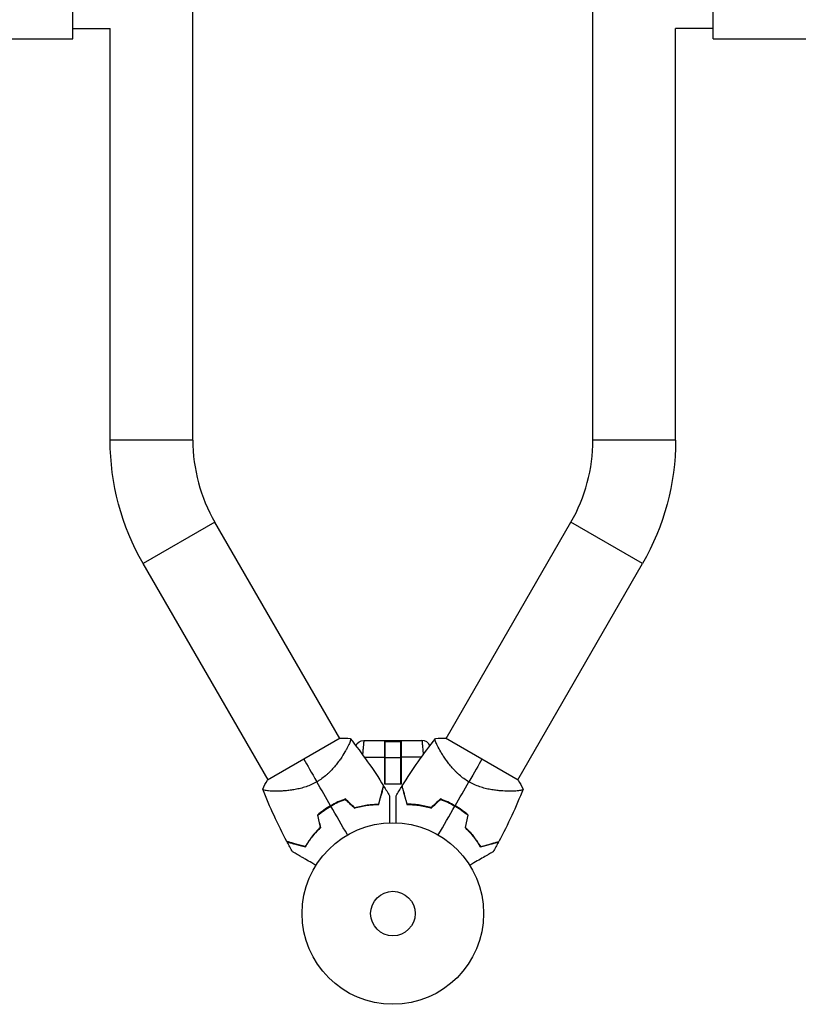
# Model space of a CAD drawing. Units: millimetres. Extents: x -17605 to 17348, y -7152 to 7054.
# Drawn here: x -9478 to -9023, y 3820 to 4395 of the extents above; entities that cross this region are included whole.
import ezdxf

# ---------------------------------------------------------------- set-up
doc = ezdxf.new("R2010")
doc.units = ezdxf.units.MM
doc.layers.add('2d', color=230, linetype='Continuous')

msp = doc.modelspace()

# ---------------------------------------------------------------- linework, layer by layer
at = {"layer": '2d'}
for p, q in [((-9376.83, 4149.73), (-9376.83, 4678.98)), ((-9143.13, 4149.76), (-9143.13, 4679.01)), ((-9446.98, 4384.2), (-9446.98, 4444.5)), ((-9072.98, 4384.2), (-9072.98, 4444.5)), ((-9446.98, 4390.2), (-9425.13, 4390.2)), ((-9425.13, 4149.73), (-9425.13, 4390.2)), ((-9094.83, 4149.76), (-9094.83, 4390.2)), ((-9072.98, 4390.2), (-9094.83, 4390.2)), ((-9857.98, 4384.2), (-9446.98, 4384.2)), ((-9072.98, 4384.2), (-7703.98, 4384.2)), ((-9376.83, 4149.73), (-9425.13, 4149.73)), ((-9094.83, 4149.76), (-9143.13, 4149.76)), ((-9363.99, 4101.8), (-9405.82, 4077.65)), ((-9291.06, 3975.5), (-9363.99, 4101.8)), ((-9228.91, 3975.5), (-9155.97, 4101.83)), ((-9114.14, 4077.68), (-9155.97, 4101.83)), ((-9332.89, 3951.35), (-9405.82, 4077.65)), ((-9187.08, 3951.35), (-9114.14, 4077.68)), ((-9290.77, 3975.67), (-9333.2, 3951.17)), ((-9276.94, 3974.4), (-9243.01, 3974.4)), ((-9264.73, 3974.4), (-9264.73, 3948.9)), ((-9264.63, 3973.9), (-9255.33, 3973.9)), ((-9264.63, 3948.9), (-9264.63, 3973.9)), ((-9255.33, 3948.9), (-9255.33, 3973.9)), ((-9255.23, 3974.4), (-9255.23, 3948.9)), ((-9186.76, 3951.17), (-9229.2, 3975.67)), ((-9287.29, 3968.96), (-9287.29, 3968.96)), ((-9232.68, 3968.97), (-9232.68, 3968.97)), ((-9276.6, 3964.57), (-9264.73, 3964.57)), ((-9264.63, 3962.9), (-9264.73, 3962.9)), ((-9264.63, 3964.4), (-9255.33, 3964.4)), ((-9255.23, 3962.9), (-9255.33, 3962.9)), ((-9243.36, 3964.57), (-9255.23, 3964.57)), ((-9329.11, 3944.8), (-9329.11, 3944.8)), ((-9255.23, 3948.9), (-9264.73, 3948.9)), ((-9190.86, 3944.8), (-9190.86, 3944.8))]:
    msp.add_line(p, q, dxfattribs=at)
for radius in [53, 13]:
    msp.add_circle((-9259.98, 3873.35), radius, dxfattribs=at)
at = {"layer": '2d', "extrusion": (0, 0, -1)}
for centre, radius, start, end in [((9280.98, 4149.73), 144.15, 330, 0), ((9238.98, 4149.76), 144.15, 180, 210), ((9276.94, 3969.4), 5, 21.97874, 90.00002)]:
    msp.add_arc(centre, radius, start, end, dxfattribs=at)
at = {"layer": '2d'}
for centre, radius, start, end in [((-9280.98, 4149.73), 95.85, 180, 210), ((-9238.98, 4149.76), 95.85, 330, 0), ((-9243.01, 3969.4), 5, 22.0522, 90.00002), ((-9268.3, 3887.77), 49.45, 106.49519, 106.76318), ((-9251.65, 3887.77), 49.45, 73.24037, 73.50836), ((-9268.3, 3887.77), 49.45, 133.24392, 133.51191), ((-9251.65, 3887.77), 49.45, 46.49164, 46.75963)]:
    msp.add_arc(centre, radius, start, end, dxfattribs=at)
for points, knots in [([(-9284.94, 3975.57), (-9284.94, 3975.57), (-9284.94, 3975.57), (-9284.93, 3975.57), (-9284.91, 3975.54), (-9284.85, 3975.46), (-9284.83, 3975.43), (-9284.78, 3975.38), (-9284.77, 3975.36), (-9284.74, 3975.31), (-9284.72, 3975.28), (-9284.68, 3975.13), (-9284.68, 3974.96), (-9284.74, 3974.61), (-9284.77, 3974.48), (-9284.84, 3974.19), (-9284.89, 3974.03), (-9285.18, 3973.18), (-9285.56, 3972.32), (-9286.31, 3970.78), (-9286.59, 3970.23), (-9287.07, 3969.36), (-9287.23, 3969.05), (-9287.58, 3968.43), (-9287.77, 3968.11), (-9288.73, 3966.47), (-9289.61, 3965.07), (-9291.14, 3962.85), (-9291.69, 3962.09), (-9292.57, 3960.93), (-9292.88, 3960.54), (-9293.51, 3959.76), (-9293.83, 3959.37), (-9294.83, 3958.19), (-9295.54, 3957.41), (-9296.67, 3956.25), (-9297.06, 3955.86), (-9297.87, 3955.09), (-9298.29, 3954.7), (-9299.58, 3953.58), (-9300.47, 3952.86), (-9301.89, 3951.84), (-9302.37, 3951.51), (-9303.11, 3951.02), (-9303.36, 3950.87), (-9303.87, 3950.56), (-9304.12, 3950.4), (-9304.38, 3950.25)], [0.16840129, 0.16840129, 0.16840129, 0.16840129, 0.16868251, 0.16868251, 0.17219218, 0.17219218, 0.17394701, 0.17394701, 0.17482443, 0.17482443, 0.17570184, 0.17570184, 0.17921151, 0.17921151, 0.18096635, 0.18096635, 0.18272118, 0.18272118, 0.18974052, 0.18974052, 0.19325019, 0.19325019, 0.19500502, 0.19500502, 0.19675986, 0.19675986, 0.2037792, 0.2037792, 0.20728887, 0.20728887, 0.2090437, 0.2090437, 0.21079853, 0.21079853, 0.2143082, 0.2143082, 0.21606304, 0.21606304, 0.21781787, 0.21781787, 0.22132754, 0.22132754, 0.22308238, 0.22308238, 0.22395979, 0.22395979, 0.22483721, 0.22483721, 0.22483721, 0.22483721]), ([(-9215.58, 3950.26), (-9216.61, 3950.85), (-9217.6, 3951.5), (-9219.48, 3952.85), (-9220.37, 3953.57), (-9221.65, 3954.69), (-9222.07, 3955.08), (-9222.88, 3955.84), (-9223.27, 3956.23), (-9224.41, 3957.39), (-9225.11, 3958.18), (-9226.45, 3959.75), (-9227.08, 3960.53), (-9228.25, 3962.07), (-9228.8, 3962.82), (-9229.82, 3964.3), (-9230.29, 3965.02), (-9231.18, 3966.42), (-9231.6, 3967.1), (-9232.75, 3969.06), (-9233.38, 3970.24), (-9234.14, 3971.78), (-9234.36, 3972.25), (-9234.74, 3973.12), (-9234.89, 3973.51), (-9235.24, 3974.53), (-9235.32, 3975), (-9235.24, 3975.27), (-9235.23, 3975.3), (-9235.2, 3975.35), (-9235.18, 3975.37), (-9235.14, 3975.43), (-9235.12, 3975.46), (-9235.05, 3975.54), (-9235.03, 3975.57), (-9235.03, 3975.57), (-9235.03, 3975.57), (-9235.03, 3975.57)], [0, 0, 0, 0, 0.00351649, 0.00351649, 0.00703299, 0.00703299, 0.00879123, 0.00879123, 0.01054948, 0.01054948, 0.01406598, 0.01406598, 0.01758247, 0.01758247, 0.02109896, 0.02109896, 0.02461546, 0.02461546, 0.02813195, 0.02813195, 0.03516494, 0.03516494, 0.03868143, 0.03868143, 0.04219793, 0.04219793, 0.04923091, 0.04923091, 0.05011004, 0.05011004, 0.05098916, 0.05098916, 0.05274741, 0.05274741, 0.0562639, 0.0562639, 0.05666079, 0.05666079, 0.05666079, 0.05666079]), ([(-9277.21, 3971.53), (-9277.22, 3971.35), (-9277.24, 3971.17), (-9277.3, 3970.55), (-9277.34, 3970.09), (-9277.43, 3969.12), (-9277.47, 3968.61), (-9277.57, 3967.56), (-9277.62, 3967.01), (-9277.68, 3966.34), (-9277.69, 3966.21), (-9277.71, 3966.09)], [0, 0, 0, 0, 0.0982799, 0.0982799, 0.3164619, 0.3164619, 0.5352121, 0.5352121, 0.754262, 0.754262, 0.8029462, 0.8029462, 0.8029462, 0.8029462]), ([(-9242.75, 3971.53), (-9242.73, 3971.35), (-9242.71, 3971.17), (-9242.66, 3970.55), (-9242.62, 3970.09), (-9242.53, 3969.12), (-9242.48, 3968.61), (-9242.38, 3967.56), (-9242.33, 3967.01), (-9242.27, 3966.34), (-9242.26, 3966.22), (-9242.25, 3966.1)], [0, 0, 0, 0, 0.0982799, 0.0982799, 0.3164619, 0.3164619, 0.5352121, 0.5352121, 0.754262, 0.754262, 0.8019665, 0.8019665, 0.8019665, 0.8019665]), ([(-9304.38, 3950.25), (-9305.42, 3949.66), (-9306.46, 3949.12), (-9308.58, 3948.18), (-9309.65, 3947.76), (-9311.26, 3947.21), (-9311.8, 3947.04), (-9312.87, 3946.72), (-9313.4, 3946.58), (-9314.98, 3946.18), (-9316.01, 3945.96), (-9318.04, 3945.58), (-9319.03, 3945.43), (-9320.95, 3945.18), (-9321.88, 3945.09), (-9323.66, 3944.94), (-9324.52, 3944.89), (-9326.18, 3944.82), (-9326.97, 3944.8), (-9329.25, 3944.78), (-9330.59, 3944.82), (-9332.3, 3944.94), (-9332.82, 3944.98), (-9333.76, 3945.09), (-9334.18, 3945.16), (-9335.23, 3945.36), (-9335.68, 3945.52), (-9335.88, 3945.73), (-9335.9, 3945.76), (-9335.92, 3945.8), (-9335.93, 3945.83), (-9335.96, 3945.9), (-9335.98, 3945.93), (-9336.01, 3946.03), (-9336.03, 3946.06), (-9336.03, 3946.07), (-9336.03, 3946.07), (-9336.03, 3946.07)], [0, 0, 0, 0, 0.00351649, 0.00351649, 0.00703299, 0.00703299, 0.00879123, 0.00879123, 0.01054948, 0.01054948, 0.01406598, 0.01406598, 0.01758247, 0.01758247, 0.02109896, 0.02109896, 0.02461546, 0.02461546, 0.02813195, 0.02813195, 0.03516494, 0.03516494, 0.03868143, 0.03868143, 0.04219793, 0.04219793, 0.04923091, 0.04923091, 0.05011004, 0.05011004, 0.05098916, 0.05098916, 0.05274741, 0.05274741, 0.0562639, 0.0562639, 0.05666079, 0.05666079, 0.05666079, 0.05666079]), ([(-9183.93, 3946.07), (-9183.93, 3946.07), (-9183.93, 3946.07), (-9183.93, 3946.07), (-9183.94, 3946.04), (-9183.98, 3945.95), (-9184, 3945.91), (-9184.02, 3945.84), (-9184.03, 3945.82), (-9184.06, 3945.77), (-9184.07, 3945.75), (-9184.18, 3945.63), (-9184.33, 3945.54), (-9184.66, 3945.42), (-9184.79, 3945.38), (-9185.08, 3945.3), (-9185.24, 3945.27), (-9186.12, 3945.09), (-9187.06, 3944.98), (-9188.76, 3944.87), (-9189.38, 3944.84), (-9190.38, 3944.81), (-9190.72, 3944.8), (-9191.44, 3944.8), (-9191.81, 3944.79), (-9193.7, 3944.81), (-9195.36, 3944.87), (-9198.05, 3945.09), (-9198.98, 3945.18), (-9200.42, 3945.37), (-9200.92, 3945.44), (-9201.91, 3945.59), (-9202.41, 3945.67), (-9203.93, 3945.95), (-9204.96, 3946.17), (-9206.53, 3946.57), (-9207.06, 3946.72), (-9208.13, 3947.03), (-9208.68, 3947.21), (-9210.3, 3947.76), (-9211.37, 3948.17), (-9212.96, 3948.89), (-9213.49, 3949.14), (-9214.27, 3949.54), (-9214.54, 3949.68), (-9215.06, 3949.96), (-9215.32, 3950.11), (-9215.58, 3950.26)], [0.16840129, 0.16840129, 0.16840129, 0.16840129, 0.16868251, 0.16868251, 0.17219218, 0.17219218, 0.17394701, 0.17394701, 0.17482443, 0.17482443, 0.17570184, 0.17570184, 0.17921151, 0.17921151, 0.18096635, 0.18096635, 0.18272118, 0.18272118, 0.18974052, 0.18974052, 0.19325019, 0.19325019, 0.19500502, 0.19500502, 0.19675986, 0.19675986, 0.2037792, 0.2037792, 0.20728887, 0.20728887, 0.2090437, 0.2090437, 0.21079853, 0.21079853, 0.2143082, 0.2143082, 0.21606304, 0.21606304, 0.21781787, 0.21781787, 0.22132754, 0.22132754, 0.22308238, 0.22308238, 0.22395979, 0.22395979, 0.22483721, 0.22483721, 0.22483721, 0.22483721]), ([(-9268.3, 3937.22), (-9267.99, 3938.38), (-9267.7, 3939.47), (-9267.15, 3941.49), (-9266.9, 3942.42), (-9266.56, 3943.69), (-9266.46, 3944.1), (-9266.25, 3944.85), (-9266.16, 3945.21), (-9265.9, 3946.18), (-9265.76, 3946.71), (-9265.6, 3947.29), (-9265.56, 3947.44), (-9265.5, 3947.67), (-9265.48, 3947.74), (-9265.47, 3947.78), (-9265.47, 3947.78), (-9265.47, 3947.79), (-9265.46, 3947.8), (-9265.46, 3947.81), (-9265.46, 3947.82), (-9265.45, 3947.85), (-9265.45, 3947.86), (-9265.44, 3947.9), (-9265.43, 3947.91), (-9265.43, 3947.93), (-9265.43, 3947.93), (-9265.43, 3947.93)], [0, 0, 0, 0, 0.00498507, 0.00498507, 0.00997014, 0.00997014, 0.01246267, 0.01246267, 0.01495521, 0.01495521, 0.01994028, 0.01994028, 0.02243281, 0.02243281, 0.02492534, 0.02492534, 0.02554848, 0.02554848, 0.02617161, 0.02617161, 0.02741788, 0.02741788, 0.02991041, 0.02991041, 0.03489548, 0.03489548, 0.03928387, 0.03928387, 0.03928387, 0.03928387]), ([(-9268.14, 3937.02), (-9267.85, 3938.13), (-9267.57, 3939.17), (-9267.05, 3941.12), (-9266.81, 3942.02), (-9266.47, 3943.25), (-9266.37, 3943.65), (-9266.17, 3944.39), (-9266.08, 3944.74), (-9265.82, 3945.71), (-9265.67, 3946.25), (-9265.51, 3946.87), (-9265.46, 3947.04), (-9265.39, 3947.32), (-9265.36, 3947.42), (-9265.33, 3947.51), (-9265.33, 3947.53), (-9265.32, 3947.56), (-9265.32, 3947.56), (-9265.31, 3947.59), (-9265.31, 3947.61), (-9265.3, 3947.65), (-9265.29, 3947.67), (-9265.29, 3947.69), (-9265.28, 3947.7), (-9265.28, 3947.7), (-9265.28, 3947.7), (-9265.28, 3947.7)], [0, 0, 0, 0, 0.00477017, 0.00477017, 0.00954034, 0.00954034, 0.01192543, 0.01192543, 0.01431051, 0.01431051, 0.01908068, 0.01908068, 0.02146577, 0.02146577, 0.02385086, 0.02385086, 0.0250434, 0.0250434, 0.02623594, 0.02623594, 0.02862103, 0.02862103, 0.0333912, 0.0333912, 0.03816137, 0.03816137, 0.03927414, 0.03927414, 0.03927414, 0.03927414]), ([(-9254.68, 3947.7), (-9254.68, 3947.7), (-9254.68, 3947.7), (-9254.68, 3947.7), (-9254.67, 3947.69), (-9254.67, 3947.67), (-9254.66, 3947.65), (-9254.65, 3947.61), (-9254.65, 3947.59), (-9254.64, 3947.56), (-9254.64, 3947.56), (-9254.63, 3947.53), (-9254.63, 3947.51), (-9254.6, 3947.42), (-9254.57, 3947.31), (-9254.5, 3947.03), (-9254.45, 3946.86), (-9254.29, 3946.24), (-9254.14, 3945.71), (-9253.89, 3944.75), (-9253.79, 3944.41), (-9253.6, 3943.67), (-9253.49, 3943.27), (-9253.16, 3942.03), (-9252.91, 3941.12), (-9252.39, 3939.17), (-9252.11, 3938.13), (-9251.82, 3937.02)], [-0.01786939, -0.01786939, -0.01786939, -0.01786939, -0.01672988, -0.01672988, -0.01196282, -0.01196282, -0.00719576, -0.00719576, -0.00481223, -0.00481223, -0.00362046, -0.00362046, -0.0024287, -0.0024287, -0.00004517, -0.00004517, 0.00233836, 0.00233836, 0.00710542, 0.00710542, 0.00948895, 0.00948895, 0.01187248, 0.01187248, 0.01663954, 0.01663954, 0.02140659, 0.02140659, 0.02140659, 0.02140659]), ([(-9251.66, 3937.22), (-9251.97, 3938.38), (-9252.26, 3939.47), (-9252.81, 3941.49), (-9253.06, 3942.42), (-9253.4, 3943.7), (-9253.5, 3944.1), (-9253.71, 3944.85), (-9253.8, 3945.21), (-9254.06, 3946.18), (-9254.2, 3946.71), (-9254.36, 3947.29), (-9254.4, 3947.44), (-9254.46, 3947.67), (-9254.48, 3947.74), (-9254.49, 3947.78), (-9254.49, 3947.78), (-9254.49, 3947.79), (-9254.5, 3947.8), (-9254.5, 3947.81), (-9254.5, 3947.82), (-9254.51, 3947.85), (-9254.51, 3947.86), (-9254.52, 3947.9), (-9254.53, 3947.91), (-9254.53, 3947.93), (-9254.53, 3947.94), (-9254.53, 3947.94)], [0, 0, 0, 0, 0.00498507, 0.00498507, 0.00997014, 0.00997014, 0.01246267, 0.01246267, 0.01495521, 0.01495521, 0.01994028, 0.01994028, 0.02243281, 0.02243281, 0.02492534, 0.02492534, 0.02554848, 0.02554848, 0.02617161, 0.02617161, 0.02741788, 0.02741788, 0.02991041, 0.02991041, 0.03489548, 0.03489548, 0.03928387, 0.03928387, 0.03928387, 0.03928387]), ([(-9287.72, 3940.24), (-9289.19, 3939.73), (-9290.64, 3939.15), (-9293.51, 3937.85), (-9294.93, 3937.12), (-9296.33, 3936.31)], [0, 0, 0, 0, 0.004778412, 0.004778412, 0.009556824, 0.009556824, 0.009556824, 0.009556824]), ([(-9296.23, 3936.14), (-9295.55, 3936.54), (-9294.85, 3936.91), (-9293.46, 3937.63), (-9292.76, 3937.97), (-9290.64, 3938.94), (-9289.21, 3939.51), (-9287.77, 3940.01)], [0.009393696, 0.009393696, 0.009393696, 0.009393696, 0.011738601, 0.011738601, 0.014083505, 0.014083505, 0.018773315, 0.018773315, 0.018773315, 0.018773315]), ([(-9261.91, 3942.15), (-9261.91, 3942.15), (-9261.91, 3942.15), (-9261.91, 3942.12), (-9261.91, 3942.1), (-9261.91, 3942.05), (-9261.91, 3942.03), (-9261.91, 3942), (-9261.91, 3941.98), (-9261.91, 3941.96), (-9261.91, 3941.95), (-9261.91, 3941.93), (-9261.91, 3941.91), (-9261.91, 3941.78), (-9261.91, 3941.59), (-9261.91, 3941.06), (-9261.91, 3940.72), (-9261.91, 3939.94), (-9261.91, 3939.49), (-9261.91, 3938.49), (-9261.91, 3937.95), (-9261.91, 3936.21), (-9261.91, 3934.91), (-9261.91, 3932.14), (-9261.91, 3930.65), (-9261.91, 3928.19), (-9261.91, 3927.26), (-9261.91, 3926.32)], [0.04930785, 0.04930785, 0.04930785, 0.04930785, 0.05422987, 0.05422987, 0.06025541, 0.06025541, 0.06326818, 0.06326818, 0.06477456, 0.06477456, 0.06552775, 0.06552775, 0.06628095, 0.06628095, 0.06929372, 0.06929372, 0.07230649, 0.07230649, 0.07531926, 0.07531926, 0.07833203, 0.07833203, 0.08435757, 0.08435757, 0.09038311, 0.09038311, 0.09385287, 0.09385287, 0.09385287, 0.09385287]), ([(-9258.05, 3926.32), (-9258.05, 3927.26), (-9258.05, 3928.19), (-9258.05, 3930.64), (-9258.05, 3932.12), (-9258.05, 3934.21), (-9258.05, 3934.88), (-9258.05, 3936.17), (-9258.05, 3936.79), (-9258.05, 3938.56), (-9258.05, 3939.57), (-9258.05, 3940.74), (-9258.05, 3941.08), (-9258.05, 3941.48), (-9258.05, 3941.59), (-9258.05, 3941.77), (-9258.05, 3941.84), (-9258.05, 3941.92), (-9258.05, 3941.93), (-9258.05, 3941.96), (-9258.05, 3941.96), (-9258.05, 3941.98), (-9258.05, 3942), (-9258.05, 3942.04), (-9258.05, 3942.05), (-9258.05, 3942.1), (-9258.05, 3942.12), (-9258.05, 3942.15), (-9258.05, 3942.15), (-9258.05, 3942.15)], [0.00255866, 0.00255866, 0.00255866, 0.00255866, 0.00604686, 0.00604686, 0.01209372, 0.01209372, 0.01511716, 0.01511716, 0.01814059, 0.01814059, 0.02418745, 0.02418745, 0.02721088, 0.02721088, 0.0287226, 0.0287226, 0.03023431, 0.03023431, 0.03099017, 0.03099017, 0.03174603, 0.03174603, 0.03325774, 0.03325774, 0.03628117, 0.03628117, 0.04232804, 0.04232804, 0.04714176, 0.04714176, 0.04714176, 0.04714176]), ([(-9223.63, 3936.31), (-9225.03, 3937.12), (-9226.45, 3937.85), (-9229.32, 3939.16), (-9230.77, 3939.73), (-9232.24, 3940.24)], [0.009556824, 0.009556824, 0.009556824, 0.009556824, 0.014332328, 0.014332328, 0.019107831, 0.019107831, 0.019107831, 0.019107831]), ([(-9232.19, 3940.01), (-9230.75, 3939.51), (-9229.32, 3938.94), (-9226.49, 3937.65), (-9225.1, 3936.93), (-9223.73, 3936.14)], [0, 0, 0, 0, 0.004696848, 0.004696848, 0.009393696, 0.009393696, 0.009393696, 0.009393696]), ([(-9296.33, 3936.31), (-9297.73, 3935.51), (-9299.07, 3934.64), (-9301.64, 3932.81), (-9302.86, 3931.84), (-9304.04, 3930.82)], [0.009556824, 0.009556824, 0.009556824, 0.009556824, 0.014332328, 0.014332328, 0.019107831, 0.019107831, 0.019107831, 0.019107831]), ([(-9303.82, 3930.74), (-9302.66, 3931.75), (-9301.45, 3932.7), (-9298.92, 3934.5), (-9297.61, 3935.35), (-9296.23, 3936.14)], [0, 0, 0, 0, 0.004696848, 0.004696848, 0.009393696, 0.009393696, 0.009393696, 0.009393696]), ([(-9282.4, 3934.96), (-9281.11, 3935.35), (-9279.84, 3935.67), (-9277.35, 3936.2), (-9276.13, 3936.41), (-9274.33, 3936.66), (-9273.74, 3936.73), (-9272.57, 3936.84), (-9271.99, 3936.89), (-9270.28, 3937), (-9269.19, 3937.03), (-9268.14, 3937.02)], [0, 0, 0, 0, 0.00420297, 0.00420297, 0.00840595, 0.00840595, 0.01050744, 0.01050744, 0.01260892, 0.01260892, 0.0168119, 0.0168119, 0.0168119, 0.0168119]), ([(-9282.34, 3935.19), (-9281.07, 3935.56), (-9279.82, 3935.88), (-9277.37, 3936.4), (-9276.17, 3936.61), (-9274.4, 3936.85), (-9273.81, 3936.92), (-9272.66, 3937.03), (-9272.09, 3937.08), (-9270.41, 3937.19), (-9269.33, 3937.22), (-9268.3, 3937.22)], [0, 0, 0, 0, 0.00414637, 0.00414637, 0.00829274, 0.00829274, 0.01036592, 0.01036592, 0.0124391, 0.0124391, 0.01658547, 0.01658547, 0.01658547, 0.01658547]), ([(-9251.82, 3937.02), (-9250.77, 3937.03), (-9249.68, 3937), (-9247.44, 3936.85), (-9246.28, 3936.74), (-9244.48, 3936.5), (-9243.87, 3936.41), (-9242.64, 3936.2), (-9242.02, 3936.08), (-9240.13, 3935.67), (-9238.85, 3935.35), (-9237.56, 3934.96)], [0, 0, 0, 0, 0.00420381, 0.00420381, 0.00840762, 0.00840762, 0.01050952, 0.01050952, 0.01261143, 0.01261143, 0.01681524, 0.01681524, 0.01681524, 0.01681524]), ([(-9237.62, 3935.19), (-9238.89, 3935.57), (-9240.14, 3935.88), (-9242.59, 3936.4), (-9243.79, 3936.61), (-9245.56, 3936.85), (-9246.15, 3936.92), (-9247.3, 3937.03), (-9247.87, 3937.08), (-9249.55, 3937.19), (-9250.63, 3937.22), (-9251.66, 3937.22)], [0, 0, 0, 0, 0.00414637, 0.00414637, 0.00829274, 0.00829274, 0.01036592, 0.01036592, 0.0124391, 0.0124391, 0.01658547, 0.01658547, 0.01658547, 0.01658547]), ([(-9223.73, 3936.14), (-9223.04, 3935.75), (-9222.37, 3935.33), (-9221.05, 3934.49), (-9220.4, 3934.05), (-9218.51, 3932.7), (-9217.3, 3931.75), (-9216.14, 3930.75)], [0.009393696, 0.009393696, 0.009393696, 0.009393696, 0.011738601, 0.011738601, 0.014083505, 0.014083505, 0.018773315, 0.018773315, 0.018773315, 0.018773315]), ([(-9215.92, 3930.82), (-9217.1, 3931.84), (-9218.32, 3932.81), (-9220.89, 3934.64), (-9222.23, 3935.51), (-9223.63, 3936.31)], [0, 0, 0, 0, 0.004778412, 0.004778412, 0.009556824, 0.009556824, 0.009556824, 0.009556824]), ([(-9302.35, 3923.64), (-9303.31, 3922.72), (-9304.21, 3921.8), (-9305.89, 3919.93), (-9306.67, 3918.99), (-9307.76, 3917.58), (-9308.11, 3917.11), (-9308.79, 3916.17), (-9309.12, 3915.7), (-9310.05, 3914.3), (-9310.62, 3913.38), (-9311.13, 3912.49)], [0, 0, 0, 0, 0.00414637, 0.00414637, 0.00829274, 0.00829274, 0.01036592, 0.01036592, 0.0124391, 0.0124391, 0.01658547, 0.01658547, 0.01658547, 0.01658547]), ([(-9311.04, 3912.25), (-9310.52, 3913.16), (-9309.95, 3914.09), (-9308.7, 3915.96), (-9308.03, 3916.91), (-9306.92, 3918.35), (-9306.54, 3918.82), (-9305.74, 3919.78), (-9305.32, 3920.27), (-9304.02, 3921.7), (-9303.11, 3922.64), (-9302.13, 3923.57)], [0, 0, 0, 0, 0.00420381, 0.00420381, 0.00840762, 0.00840762, 0.01050952, 0.01050952, 0.01261143, 0.01261143, 0.01681524, 0.01681524, 0.01681524, 0.01681524]), ([(-9217.83, 3923.57), (-9216.85, 3922.65), (-9215.94, 3921.71), (-9214.23, 3919.82), (-9213.44, 3918.87), (-9212.33, 3917.43), (-9211.97, 3916.95), (-9211.29, 3916), (-9210.96, 3915.52), (-9210.01, 3914.09), (-9209.44, 3913.16), (-9208.92, 3912.26)], [0, 0, 0, 0, 0.00420297, 0.00420297, 0.00840595, 0.00840595, 0.01050744, 0.01050744, 0.01260892, 0.01260892, 0.0168119, 0.0168119, 0.0168119, 0.0168119]), ([(-9217.61, 3923.64), (-9216.65, 3922.72), (-9215.75, 3921.8), (-9214.07, 3919.94), (-9213.29, 3919), (-9212.2, 3917.59), (-9211.85, 3917.11), (-9211.17, 3916.17), (-9210.84, 3915.7), (-9209.91, 3914.3), (-9209.34, 3913.38), (-9208.82, 3912.49)], [0, 0, 0, 0, 0.00414637, 0.00414637, 0.00829274, 0.00829274, 0.01036592, 0.01036592, 0.0124391, 0.0124391, 0.01658547, 0.01658547, 0.01658547, 0.01658547]), ([(-9311.13, 3912.49), (-9312.29, 3912.8), (-9313.38, 3913.09), (-9315.4, 3913.63), (-9316.33, 3913.88), (-9317.61, 3914.22), (-9318.01, 3914.33), (-9318.76, 3914.53), (-9319.12, 3914.63), (-9320.09, 3914.89), (-9320.62, 3915.03), (-9321.2, 3915.18), (-9321.35, 3915.22), (-9321.58, 3915.29), (-9321.65, 3915.31), (-9321.69, 3915.31), (-9321.69, 3915.32), (-9321.7, 3915.32), (-9321.71, 3915.32), (-9321.72, 3915.32), (-9321.73, 3915.33), (-9321.76, 3915.33), (-9321.77, 3915.34), (-9321.81, 3915.35), (-9321.82, 3915.35), (-9321.84, 3915.36), (-9321.85, 3915.36), (-9321.85, 3915.36)], [0, 0, 0, 0, 0.00498507, 0.00498507, 0.00997014, 0.00997014, 0.01246267, 0.01246267, 0.01495521, 0.01495521, 0.01994028, 0.01994028, 0.02243281, 0.02243281, 0.02492534, 0.02492534, 0.02554848, 0.02554848, 0.02617161, 0.02617161, 0.02741788, 0.02741788, 0.02991041, 0.02991041, 0.03489548, 0.03489548, 0.03928387, 0.03928387, 0.03928387, 0.03928387]), ([(-9208.82, 3912.49), (-9207.67, 3912.8), (-9206.58, 3913.09), (-9204.56, 3913.63), (-9203.62, 3913.88), (-9202.35, 3914.22), (-9201.95, 3914.33), (-9201.19, 3914.53), (-9200.84, 3914.63), (-9199.86, 3914.89), (-9199.34, 3915.03), (-9198.76, 3915.19), (-9198.6, 3915.23), (-9198.38, 3915.29), (-9198.3, 3915.31), (-9198.27, 3915.32), (-9198.26, 3915.32), (-9198.25, 3915.32), (-9198.25, 3915.32), (-9198.24, 3915.33), (-9198.23, 3915.33), (-9198.2, 3915.34), (-9198.19, 3915.34), (-9198.15, 3915.35), (-9198.14, 3915.35), (-9198.12, 3915.36), (-9198.11, 3915.36), (-9198.11, 3915.36)], [0, 0, 0, 0, 0.00498507, 0.00498507, 0.00997014, 0.00997014, 0.01246267, 0.01246267, 0.01495521, 0.01495521, 0.01994028, 0.01994028, 0.02243281, 0.02243281, 0.02492534, 0.02492534, 0.02554848, 0.02554848, 0.02617161, 0.02617161, 0.02741788, 0.02741788, 0.02991041, 0.02991041, 0.03489548, 0.03489548, 0.03928387, 0.03928387, 0.03928387, 0.03928387]), ([(-9321.72, 3915.12), (-9321.72, 3915.12), (-9321.72, 3915.12), (-9321.71, 3915.11), (-9321.7, 3915.11), (-9321.68, 3915.11), (-9321.66, 3915.1), (-9321.62, 3915.09), (-9321.6, 3915.08), (-9321.58, 3915.08), (-9321.57, 3915.08), (-9321.55, 3915.07), (-9321.52, 3915.06), (-9321.43, 3915.04), (-9321.33, 3915.01), (-9321.05, 3914.94), (-9320.87, 3914.89), (-9320.26, 3914.72), (-9319.72, 3914.58), (-9318.77, 3914.33), (-9318.42, 3914.23), (-9317.68, 3914.03), (-9317.29, 3913.93), (-9316.04, 3913.59), (-9315.13, 3913.35), (-9313.18, 3912.83), (-9312.14, 3912.55), (-9311.04, 3912.25)], [-0.01786939, -0.01786939, -0.01786939, -0.01786939, -0.01672988, -0.01672988, -0.01196282, -0.01196282, -0.00719576, -0.00719576, -0.00481223, -0.00481223, -0.00362046, -0.00362046, -0.0024287, -0.0024287, -0.00004517, -0.00004517, 0.00233836, 0.00233836, 0.00710542, 0.00710542, 0.00948895, 0.00948895, 0.01187248, 0.01187248, 0.01663954, 0.01663954, 0.02140659, 0.02140659, 0.02140659, 0.02140659]), ([(-9208.92, 3912.26), (-9207.81, 3912.55), (-9206.77, 3912.83), (-9204.83, 3913.35), (-9203.92, 3913.6), (-9202.69, 3913.93), (-9202.3, 3914.03), (-9201.55, 3914.23), (-9201.2, 3914.32), (-9200.23, 3914.59), (-9199.69, 3914.73), (-9199.07, 3914.9), (-9198.9, 3914.94), (-9198.62, 3915.02), (-9198.52, 3915.04), (-9198.43, 3915.07), (-9198.41, 3915.07), (-9198.39, 3915.08), (-9198.38, 3915.08), (-9198.35, 3915.09), (-9198.34, 3915.09), (-9198.3, 3915.1), (-9198.28, 3915.11), (-9198.25, 3915.12), (-9198.24, 3915.12), (-9198.24, 3915.12), (-9198.24, 3915.12), (-9198.24, 3915.12)], [0, 0, 0, 0, 0.00477017, 0.00477017, 0.00954034, 0.00954034, 0.01192543, 0.01192543, 0.01431051, 0.01431051, 0.01908068, 0.01908068, 0.02146577, 0.02146577, 0.02385086, 0.02385086, 0.0250434, 0.0250434, 0.02623594, 0.02623594, 0.02862103, 0.02862103, 0.0333912, 0.0333912, 0.03816137, 0.03816137, 0.03927414, 0.03927414, 0.03927414, 0.03927414]), ([(-9304.88, 3901.5), (-9305.7, 3901.98), (-9306.5, 3902.44), (-9308.63, 3903.66), (-9309.91, 3904.41), (-9311.72, 3905.45), (-9312.3, 3905.78), (-9313.42, 3906.43), (-9313.96, 3906.74), (-9315.48, 3907.62), (-9316.36, 3908.13), (-9317.38, 3908.72), (-9317.67, 3908.88), (-9318.01, 3909.08), (-9318.11, 3909.14), (-9318.27, 3909.23), (-9318.33, 3909.27), (-9318.39, 3909.3), (-9318.41, 3909.31), (-9318.43, 3909.32), (-9318.43, 3909.33), (-9318.45, 3909.34), (-9318.46, 3909.34), (-9318.49, 3909.36), (-9318.51, 3909.37), (-9318.55, 3909.4), (-9318.57, 3909.41), (-9318.59, 3909.42), (-9318.6, 3909.42), (-9318.6, 3909.42)], [0.00255866, 0.00255866, 0.00255866, 0.00255866, 0.00604686, 0.00604686, 0.01209372, 0.01209372, 0.01511716, 0.01511716, 0.01814059, 0.01814059, 0.02418745, 0.02418745, 0.02721088, 0.02721088, 0.0287226, 0.0287226, 0.03023431, 0.03023431, 0.03099017, 0.03099017, 0.03174603, 0.03174603, 0.03325774, 0.03325774, 0.03628117, 0.03628117, 0.04232804, 0.04232804, 0.04714176, 0.04714176, 0.04714176, 0.04714176]), ([(-9201.36, 3909.42), (-9201.36, 3909.42), (-9201.37, 3909.42), (-9201.39, 3909.41), (-9201.4, 3909.4), (-9201.45, 3909.37), (-9201.47, 3909.36), (-9201.5, 3909.35), (-9201.51, 3909.34), (-9201.53, 3909.33), (-9201.53, 3909.32), (-9201.56, 3909.31), (-9201.57, 3909.3), (-9201.68, 3909.24), (-9201.85, 3909.14), (-9202.31, 3908.88), (-9202.6, 3908.71), (-9203.28, 3908.32), (-9203.67, 3908.09), (-9204.53, 3907.6), (-9205, 3907.32), (-9206.51, 3906.45), (-9207.63, 3905.8), (-9210.03, 3904.42), (-9211.32, 3903.67), (-9213.46, 3902.44), (-9214.26, 3901.98), (-9215.07, 3901.51)], [0.04930785, 0.04930785, 0.04930785, 0.04930785, 0.05422987, 0.05422987, 0.06025541, 0.06025541, 0.06326818, 0.06326818, 0.06477456, 0.06477456, 0.06552775, 0.06552775, 0.06628095, 0.06628095, 0.06929372, 0.06929372, 0.07230649, 0.07230649, 0.07531926, 0.07531926, 0.07833203, 0.07833203, 0.08435757, 0.08435757, 0.09038311, 0.09038311, 0.09385287, 0.09385287, 0.09385287, 0.09385287])]:
    msp.add_open_spline(points, degree=3, knots=knots, dxfattribs=at)
for points in [[(-9290.77, 3975.67), (-9288.81, 3975.78), (-9286.87, 3975.75), (-9284.94, 3975.57)], [(-9284.93, 3975.57), (-9277.92, 3966.74), (-9271.39, 3957.5), (-9265.43, 3947.93)], [(-9254.53, 3947.94), (-9248.57, 3957.5), (-9242.04, 3966.74), (-9235.03, 3975.57)], [(-9235.03, 3975.57), (-9233.09, 3975.75), (-9231.15, 3975.78), (-9229.2, 3975.67)], [(-9311.98, 3963.42), (-9310.09, 3960.15), (-9307.47, 3955.61), (-9304.38, 3950.25)], [(-9207.98, 3963.42), (-9209.87, 3960.15), (-9212.49, 3955.61), (-9215.58, 3950.26)], [(-9336.03, 3946.07), (-9335.22, 3947.83), (-9334.27, 3949.53), (-9333.2, 3951.17)], [(-9296.33, 3936.31), (-9299.03, 3940.99), (-9301.72, 3945.64), (-9304.38, 3950.25)], [(-9223.63, 3936.31), (-9220.93, 3940.99), (-9218.24, 3945.64), (-9215.58, 3950.26)], [(-9186.76, 3951.17), (-9185.69, 3949.53), (-9184.74, 3947.84), (-9183.93, 3946.07)], [(-9321.85, 3915.36), (-9327.15, 3925.31), (-9331.89, 3935.57), (-9336.03, 3946.06)], [(-9265.28, 3947.7), (-9264.14, 3945.86), (-9263.01, 3944.01), (-9261.91, 3942.15)], [(-9258.05, 3942.15), (-9256.95, 3944.01), (-9255.82, 3945.86), (-9254.68, 3947.7)], [(-9183.93, 3946.07), (-9188.07, 3935.58), (-9192.81, 3925.31), (-9198.11, 3915.36)], [(-9287.77, 3940.01), (-9285.98, 3938.33), (-9284.19, 3936.65), (-9282.4, 3934.96)], [(-9282.34, 3935.19), (-9284.14, 3936.87), (-9285.93, 3938.56), (-9287.72, 3940.24)], [(-9232.24, 3940.24), (-9234.03, 3938.56), (-9235.82, 3936.88), (-9237.62, 3935.19)], [(-9237.56, 3934.96), (-9235.77, 3936.65), (-9233.98, 3938.33), (-9232.19, 3940.01)], [(-9286.48, 3919.25), (-9289.75, 3924.92), (-9293, 3930.55), (-9296.23, 3936.14)], [(-9233.48, 3919.25), (-9230.21, 3924.92), (-9226.95, 3930.55), (-9223.73, 3936.14)], [(-9304.04, 3930.82), (-9303.48, 3928.43), (-9302.91, 3926.03), (-9302.35, 3923.64)], [(-9302.13, 3923.57), (-9302.69, 3925.97), (-9303.25, 3928.36), (-9303.82, 3930.74)], [(-9216.14, 3930.75), (-9216.7, 3928.36), (-9217.27, 3925.97), (-9217.83, 3923.57)], [(-9217.61, 3923.64), (-9217.05, 3926.04), (-9216.48, 3928.43), (-9215.92, 3930.82)], [(-9318.6, 3909.42), (-9319.66, 3911.31), (-9320.7, 3913.21), (-9321.72, 3915.12)], [(-9198.24, 3915.12), (-9199.26, 3913.21), (-9200.3, 3911.31), (-9201.36, 3909.42)]]:
    msp.add_open_spline(points, degree=3, dxfattribs=at)
for points in [[(-9276.94, 3974.4), (-9276.94, 3974.4), (-9276.94, 3974.4), (-9276.95, 3974.39), (-9276.95, 3974.34), (-9276.97, 3974.15), (-9276.98, 3974), (-9277.02, 3973.62), (-9277.04, 3973.39), (-9277.09, 3972.83), (-9277.12, 3972.51), (-9277.17, 3971.96), (-9277.19, 3971.75), (-9277.21, 3971.53)], [(-9243.01, 3974.4), (-9243.01, 3974.4), (-9243.01, 3974.4), (-9243.01, 3974.39), (-9243.01, 3974.34), (-9242.99, 3974.15), (-9242.97, 3974), (-9242.94, 3973.62), (-9242.92, 3973.39), (-9242.87, 3972.83), (-9242.84, 3972.51), (-9242.79, 3971.96), (-9242.77, 3971.75), (-9242.75, 3971.53)]]:
    msp.add_rational_spline(points, [0.999999968463, 0.999999968463, 0.999999968463, 0.999999968453, 0.999999968413, 0.999999968265, 0.999999968148, 0.999999967842, 0.999999967652, 0.999999967204, 0.999999966945, 0.999999966495, 0.999999966326, 0.999999966148], degree=3, knots=[0, 0, 0, 0, 0.027401, 0.027401, 0.22318, 0.22318, 0.441409, 0.441409, 0.660106, 0.660106, 0.879401, 0.879401, 1, 1, 1, 1], dxfattribs=at)

doc.saveas('drawing.dxf')
